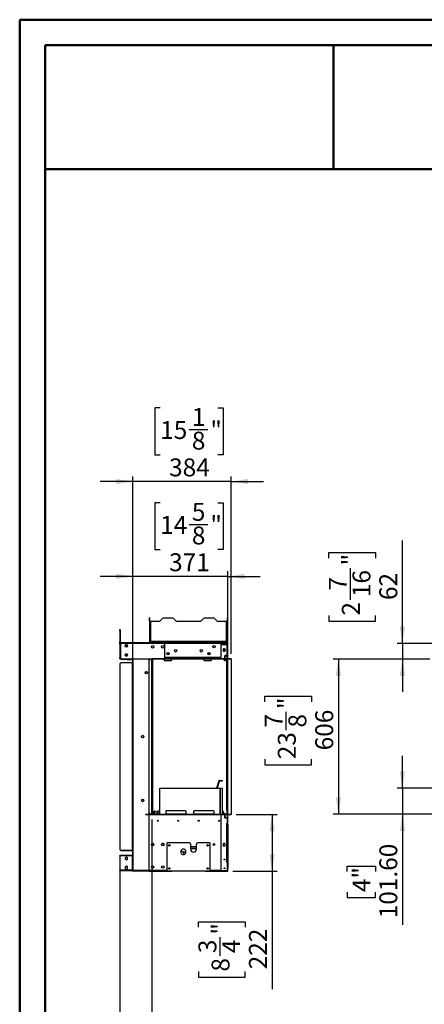
# Model space of a CAD drawing. Units: millimetres. Extents: x 2 to 4202, y -3 to 5937.
# Drawn here: x 2 to 1583, y 2085 to 5937 of the extents above; entities that cross this region are included whole.
import ezdxf

# ---------------------------------------------------------------- set-up
doc = ezdxf.new("R2010")
doc.units = ezdxf.units.MM
doc.header["$LTSCALE"] = 20
doc.layers.add('FORMAT', color=7, linetype='Continuous')
doc.styles.add('SLDTEXTSTYLE0', font='TXT', dxfattribs={"width": 0.75})
doc.dimstyles.new('SLDDIMSTYLE0', dxfattribs={"dimtxt": 70, "dimasz": 66.04, "dimexe": 0, "dimexo": 0.0625, "dimgap": 17.5, "dimtad": 1, "dimrnd": 1e-09, "dimzin": 4, "dimdsep": 46, "dimtxsty": 'SLDTEXTSTYLE0', "dimsah": 1, "dimcen": 0.09, "dimadec": 0, "dimazin": 1, "dimtfac": 1, "dimtmove": 0, "dimatfit": 0, "dimfxl": 1, "dimfrac": 2, "dimtolj": 1, "dimtzin": 12, "dimarcsym": 0})
doc.dimstyles.new('SLDDIMSTYLE1', dxfattribs={"dimtxt": 70, "dimasz": 66.04, "dimexe": 0, "dimexo": 0.0625, "dimgap": 17.5, "dimtad": 1, "dimrnd": 1e-09, "dimzin": 12, "dimdsep": 46, "dimtxsty": 'SLDTEXTSTYLE0', "dimsah": 1, "dimcen": 0.09, "dimadec": 0, "dimazin": 3, "dimtfac": 1, "dimtofl": 0, "dimtmove": 0, "dimatfit": 3, "dimfxl": 1, "dimfrac": 2, "dimtolj": 1, "dimtzin": 12, "dimarcsym": 0})
doc.dimstyles.new('SLDDIMSTYLE2', dxfattribs={"dimtxt": 70, "dimasz": 66.04, "dimexe": 0, "dimexo": 0.0625, "dimgap": 17.5, "dimtad": 1, "dimrnd": 1e-09, "dimzin": 12, "dimdsep": 46, "dimtxsty": 'SLDTEXTSTYLE0', "dimsah": 1, "dimcen": 0.09, "dimadec": 0, "dimazin": 3, "dimtfac": 1, "dimtmove": 0, "dimatfit": 0, "dimfxl": 1, "dimfrac": 2, "dimtolj": 1, "dimtzin": 12, "dimarcsym": 0})

# ---------------------------------------------------------------- blocks, each defined once
blk = doc.blocks.new('_D_1')
at = {"layer": 'FORMAT'}
for p, q in [((1604.8, 3435), (1226.9, 3435)), ((1246.9, 3435), (1246.9, 2829)), ((959.1, 3268.7), (959.1, 3290.1)), ((959.1, 3290.1), (1142.2, 3290.1)), ((1142.2, 3290.1), (1142.2, 3268.7)), ((1043.4, 3157.4), (1043.4, 3229.6)), ((959.1, 3043.7), (959.1, 3022.3)), ((1142.2, 3022.3), (1142.2, 3043.7)), ((959.1, 3022.3), (1142.2, 3022.3)), ((1662.3, 2829), (1226.9, 2829))]:
    blk.add_line(p, q, dxfattribs=at)
for points in [[(1246.9, 3435), (1236.7, 3368.9), (1257.1, 3368.9)], [(1246.9, 2829), (1257.1, 2895), (1236.7, 2895)]]:
    blk.add_solid(points, dxfattribs=at)
at = {"layer": 'FORMAT', "char_height": 70, "attachment_point": 1, "rotation": 90, "style": 'SLDTEXTSTYLE0'}
for s, insert in [('"', (1010.5, 3239.9)), ('7', (959.4, 3167.6)), ('8', (1051.9, 3167.6)), ('606', (1156.7, 3078.6)), ('23', (1010.5, 3043.7))]:
    blk.add_mtext(s, dxfattribs=dict(at, insert=insert))
blk = doc.blocks.new('_D_2')
at = {"layer": 'FORMAT'}
for p, q in [((1497.3, 2930.6), (1497.3, 3057.6)), ((1640.8, 2930.6), (1477.3, 2930.6)), ((1497.3, 2930.6), (1497.3, 2829)), ((1620.5, 2829), (1477.3, 2829)), ((1497.3, 2829), (1497.3, 2395.7)), ((1281.4, 2604.1), (1281.4, 2625.4)), ((1281.4, 2625.4), (1392.6, 2625.4)), ((1392.6, 2625.4), (1392.6, 2604.1)), ((1281.4, 2523.5), (1281.4, 2502.1)), ((1392.6, 2502.1), (1392.6, 2523.5)), ((1281.4, 2502.1), (1392.6, 2502.1))]:
    blk.add_line(p, q, dxfattribs=at)
for points in [[(1497.3, 2930.6), (1507.5, 2996.6), (1487.1, 2996.6)], [(1497.3, 2829), (1487.1, 2762.9), (1507.5, 2762.9)]]:
    blk.add_solid(points, dxfattribs=at)
at = {"layer": 'FORMAT', "char_height": 70, "attachment_point": 1, "rotation": 90, "style": 'SLDTEXTSTYLE0'}
for s, insert in [('101.60', (1407.1, 2421.5)), ('4"', (1302.3, 2523.5))]:
    blk.add_mtext(s, dxfattribs=dict(at, insert=insert))
blk = doc.blocks.new('_D_6')
at = {"layer": 'FORMAT'}
for p, q in [((1497.3, 3497), (1497.3, 3899.4)), ((1209.5, 3830.8), (1209.5, 3852.2)), ((1209.5, 3852.2), (1392.6, 3852.2)), ((1392.6, 3852.2), (1392.6, 3830.8)), ((1293.8, 3667.8), (1293.8, 3791.7)), ((1209.5, 3605.8), (1209.5, 3584.5)), ((1209.5, 3584.5), (1392.6, 3584.5)), ((1392.6, 3584.5), (1392.6, 3605.8)), ((1617.8, 3497), (1477.3, 3497)), ((1497.3, 3497), (1497.3, 3435)), ((1604.8, 3435), (1477.3, 3435)), ((1497.3, 3435), (1497.3, 3308))]:
    blk.add_line(p, q, dxfattribs=at)
for points in [[(1497.3, 3497), (1507.5, 3563), (1487.1, 3563)], [(1497.3, 3435), (1487.1, 3368.9), (1507.5, 3368.9)]]:
    blk.add_solid(points, dxfattribs=at)
at = {"layer": 'FORMAT', "char_height": 70, "attachment_point": 1, "rotation": 90, "style": 'SLDTEXTSTYLE0'}
for s, insert in [('"', (1260.9, 3802)), ('16', (1302.3, 3678)), ('7', (1209.8, 3703.9)), ('62', (1407.1, 3666.6)), ('2', (1260.9, 3605.8))]:
    blk.add_mtext(s, dxfattribs=dict(at, insert=insert))
blk = doc.blocks.new('_D_9')
at = {"layer": 'FORMAT'}
for p, q in [((550.4, 4046.9), (529.1, 4046.9)), ((529.1, 4046.9), (529.1, 3863.8)), ((775.5, 4046.9), (796.8, 4046.9)), ((796.8, 4046.9), (796.8, 3863.8)), ((664.1, 3962.5), (736.4, 3962.5)), ((529.1, 3863.8), (550.4, 3863.8)), ((796.8, 3863.8), (775.5, 3863.8)), ((443.5, 3315), (443.5, 3779.1)), ((814.5, 3317), (814.5, 3779.1)), ((443.5, 3759.1), (316.5, 3759.1)), ((814.5, 3759.1), (443.5, 3759.1)), ((814.5, 3759.1), (941.5, 3759.1))]:
    blk.add_line(p, q, dxfattribs=at)
for points in [[(443.5, 3759.1), (377.5, 3769.3), (377.5, 3748.9)], [(814.5, 3759.1), (880.6, 3748.9), (880.6, 3769.3)]]:
    blk.add_solid(points, dxfattribs=at)
at = {"layer": 'FORMAT', "char_height": 70, "attachment_point": 1, "style": 'SLDTEXTSTYLE0'}
for s, insert in [('5', (674.4, 4046.6)), ('14', (550.4, 3995.5)), ('"', (746.6, 3995.5)), ('8', (674.4, 3954.1)), ('371', (585.4, 3849.3))]:
    blk.add_mtext(s, dxfattribs=dict(at, insert=insert))
blk = doc.blocks.new('_D_10')
at = {"layer": 'FORMAT'}
for p, q in [((550.4, 4418), (529.1, 4418)), ((529.1, 4418), (529.1, 4234.9)), ((775.5, 4418), (796.8, 4418)), ((796.8, 4418), (796.8, 4234.9)), ((664.1, 4333.6), (736.4, 4333.6)), ((529.1, 4234.9), (550.4, 4234.9)), ((796.8, 4234.9), (775.5, 4234.9)), ((443.5, 4130.2), (316.5, 4130.2)), ((443.5, 3315), (443.5, 4150.2)), ((827.5, 4130.2), (443.5, 4130.2)), ((827.5, 3456), (827.5, 4150.2)), ((827.5, 4130.2), (954.5, 4130.2))]:
    blk.add_line(p, q, dxfattribs=at)
for points in [[(443.5, 4130.2), (377.5, 4140.3), (377.5, 4120)], [(827.5, 4130.2), (893.6, 4120), (893.6, 4140.3)]]:
    blk.add_solid(points, dxfattribs=at)
at = {"layer": 'FORMAT', "char_height": 70, "attachment_point": 1, "style": 'SLDTEXTSTYLE0'}
for s, insert in [('1', (674.4, 4417.7)), ('15', (550.4, 4366.6)), ('"', (746.6, 4366.6)), ('8', (674.4, 4325.1)), ('384', (585.4, 4220.4))]:
    blk.add_mtext(s, dxfattribs=dict(at, insert=insert))
blk = doc.blocks.new('_D_11')
at = {"layer": 'FORMAT'}
for p, q in [((847.5, 2828), (1007.8, 2828)), ((987.8, 2828), (987.8, 2606)), ((834.5, 2606), (1007.8, 2606)), ((987.8, 2606), (987.8, 2144.3)), ((700, 2386.1), (700, 2407.5)), ((700, 2407.5), (883.1, 2407.5)), ((883.1, 2407.5), (883.1, 2386.1)), ((784.4, 2274.8), (784.4, 2347)), ((700, 2212.8), (700, 2191.5)), ((883.1, 2191.5), (883.1, 2212.8)), ((700, 2191.5), (883.1, 2191.5))]:
    blk.add_line(p, q, dxfattribs=at)
for points in [[(987.8, 2828), (977.7, 2761.9), (998, 2761.9)], [(987.8, 2606), (998, 2672), (977.7, 2672)]]:
    blk.add_solid(points, dxfattribs=at)
at = {"layer": 'FORMAT', "char_height": 70, "attachment_point": 1, "rotation": 90, "style": 'SLDTEXTSTYLE0'}
for s, insert in [('"', (751.4, 2357.3)), ('222', (897.6, 2221.9)), ('3', (700.3, 2285)), ('4', (792.9, 2285)), ('8', (751.4, 2212.8))]:
    blk.add_mtext(s, dxfattribs=dict(at, insert=insert))
blk = doc.blocks.new('_D_12')
at = {"layer": 'FORMAT'}
for p, q in [((518.3, 2808), (518.3, 1730.8)), ((392.7, 2656.9), (392.7, 1730.8)), ((653.7, 2038.6), (632.4, 2038.6)), ((632.4, 2038.6), (632.4, 1855.5)), ((878.8, 2038.6), (900.1, 2038.6)), ((900.1, 2038.6), (900.1, 1855.5)), ((715.7, 1954.3), (839.7, 1954.3)), ((632.4, 1855.5), (653.7, 1855.5)), ((900.1, 1855.5), (878.8, 1855.5)), ((392.7, 1750.8), (265.7, 1750.8)), ((518.3, 1750.8), (392.7, 1750.8)), ((518.3, 1750.8), (947.3, 1750.8))]:
    blk.add_line(p, q, dxfattribs=at)
for points in [[(392.7, 1750.8), (326.7, 1761), (326.7, 1740.6)], [(518.3, 1750.8), (584.3, 1740.6), (584.3, 1761)]]:
    blk.add_solid(points, dxfattribs=at)
at = {"layer": 'FORMAT', "char_height": 70, "attachment_point": 1, "style": 'SLDTEXTSTYLE0'}
for s, insert in [('15', (726, 2038.3)), ('4', (653.7, 1987.2)), ('"', (849.9, 1987.2)), ('16', (726, 1945.8)), ('125.55', (624, 1841))]:
    blk.add_mtext(s, dxfattribs=dict(at, insert=insert))

msp = doc.modelspace()

# ---------------------------------------------------------------- linework, layer by layer
at = {"color": 7, "linetype": 'Continuous', "lineweight": 50}
for p, q in [((1.584, -2.951), (1.584, 5937.049)), ((1.584, 5937.049), (4201.584, 5937.049)), ((101.584, 5837.049), (4101.584, 5837.049)), ((101.584, 97.049), (101.584, 5837.049)), ((1228.049, 5352.032), (1228.049, 5837.049)), ((100.574, 5352.032), (1228.049, 5352.032)), ((1228.049, 5352.032), (4101.584, 5352.032))]:
    msp.add_line(p, q, dxfattribs=at)
at = {"color": 7, "linetype": 'Continuous', "lineweight": 25}
for p, q in [((509.742, 3596.554), (508.542, 3596.554)), ((508.542, 3584.554), (508.542, 3596.554)), ((509.742, 3584.554), (508.542, 3584.554)), ((508.542, 3584.554), (508.542, 3502.554)), ((509.742, 3584.554), (509.742, 3596.554)), ((509.742, 3584.554), (509.742, 3502.554)), ((510.242, 3583.754), (510.242, 3504.861)), ((510.242, 3583.754), (512.642, 3583.754)), ((512.642, 3583.754), (549.042, 3583.754)), ((512.642, 3583.754), (512.642, 3505.354)), ((549.042, 3583.754), (561.042, 3595.754)), ((601.042, 3595.754), (561.042, 3595.754)), ((601.042, 3595.754), (613.042, 3583.754)), ((613.042, 3583.754), (709.042, 3583.754)), ((709.042, 3583.754), (721.042, 3595.754)), ((761.042, 3595.754), (721.042, 3595.754)), ((761.042, 3595.754), (773.042, 3583.754)), ((773.042, 3583.754), (809.442, 3583.754)), ((809.442, 3505.354), (809.442, 3583.754)), ((809.442, 3583.754), (811.842, 3583.754)), ((811.842, 3504.861), (811.842, 3583.754)), ((812.342, 3596.554), (813.542, 3596.554)), ((812.342, 3596.554), (812.342, 3584.554)), ((812.342, 3584.554), (813.542, 3584.554)), ((812.342, 3584.554), (812.342, 3502.554)), ((813.542, 3596.554), (813.542, 3584.554)), ((813.542, 3584.554), (813.542, 3502.554)), ((392.742, 3550.954), (394.242, 3550.954)), ((392.742, 3546.954), (392.742, 3550.954)), ((392.742, 3546.954), (392.742, 3502.454)), ((394.242, 3546.954), (392.742, 3546.954)), ((394.242, 3550.954), (394.242, 3546.954)), ((394.242, 3546.954), (394.242, 3502.454)), ((394.242, 3502.454), (392.742, 3502.454)), ((392.742, 3499.954), (392.742, 3502.454)), ((392.742, 3499.954), (392.784, 3499.454)), ((392.742, 3497.954), (392.742, 3499.454)), ((392.742, 3499.454), (395.742, 3499.454)), ((395.742, 3497.954), (392.742, 3497.954)), ((392.742, 3495.454), (392.742, 3496.954)), ((392.742, 3496.954), (394.449, 3496.954)), ((392.996, 3495.454), (392.742, 3495.454)), ((392.742, 3494.247), (392.742, 3444.661)), ((395.742, 3497.954), (395.742, 3500.954)), ((395.742, 3500.954), (568.742, 3500.954)), ((395.742, 3497.954), (568.742, 3497.954)), ((395.742, 3497.954), (395.742, 3438.954)), ((413.992, 3488.818), (413.992, 3486.09)), ((417.448, 3492.076), (415.086, 3490.712)), ((417.448, 3489.576), (415.086, 3488.212)), ((415.086, 3484.195), (417.448, 3482.832)), ((421.998, 3490.712), (419.636, 3492.076)), ((421.998, 3488.212), (419.636, 3489.576)), ((419.636, 3482.832), (421.998, 3484.195)), ((423.092, 3486.09), (423.092, 3488.818)), ((509.742, 3502.554), (508.542, 3502.554)), ((508.542, 3500.954), (508.542, 3502.554)), ((509.742, 3500.954), (509.742, 3502.554)), ((510.242, 3504.861), (511.442, 3504.861)), ((510.242, 3504.861), (510.242, 3502.954)), ((510.242, 3502.954), (511.442, 3502.954)), ((511.442, 3504.861), (511.442, 3502.954)), ((511.542, 3504.154), (511.542, 3502.954)), ((512.149, 3504.154), (511.542, 3504.154)), ((512.149, 3502.954), (511.542, 3502.954)), ((512.149, 3502.954), (512.149, 3504.154)), ((512.149, 3502.954), (531.942, 3502.954)), ((512.642, 3505.354), (809.442, 3505.354)), ((531.942, 3502.954), (790.142, 3502.954)), ((531.942, 3501.754), (531.942, 3502.954)), ((531.942, 3501.754), (790.142, 3501.754)), ((568.742, 3500.954), (568.742, 3497.954)), ((568.742, 3500.954), (572.742, 3500.954)), ((572.45, 3499.454), (568.742, 3499.454)), ((568.742, 3438.954), (568.742, 3497.954)), ((788.542, 3499.454), (572.45, 3499.454)), ((572.742, 3500.954), (572.742, 3499.454)), ((788.542, 3499.454), (788.542, 3496.454)), ((791.376, 3496.954), (788.542, 3496.954)), ((788.542, 3442.454), (788.542, 3496.454)), ((791.793, 3495.954), (788.542, 3495.954)), ((788.542, 3494.954), (811.542, 3494.954)), ((790.142, 3502.954), (809.935, 3502.954)), ((790.142, 3501.754), (790.142, 3502.954)), ((791.342, 3500.554), (792.542, 3500.554)), ((791.342, 3500.554), (791.342, 3497.354)), ((792.542, 3497.354), (791.342, 3497.354)), ((792.542, 3500.554), (792.542, 3497.354)), ((812.274, 3496.954), (792.611, 3496.954)), ((793.742, 3496.154), (793.742, 3494.954)), ((811.142, 3496.154), (793.742, 3496.154)), ((798.415, 3475.504), (795.788, 3470.954)), ((795.788, 3470.954), (798.415, 3466.404)), ((803.669, 3475.504), (798.415, 3475.504)), ((804.042, 3471.954), (802.542, 3471.954)), ((802.542, 3466.404), (802.542, 3471.954)), ((806.296, 3470.954), (803.669, 3475.504)), ((803.669, 3466.404), (806.296, 3470.954)), ((804.042, 3467.05), (804.042, 3471.954)), ((809.935, 3504.154), (809.935, 3502.954)), ((809.935, 3504.154), (810.542, 3504.154)), ((809.935, 3502.954), (810.542, 3502.954)), ((810.542, 3504.154), (810.542, 3502.954)), ((811.842, 3504.861), (810.642, 3504.861)), ((810.642, 3504.861), (810.642, 3502.954)), ((811.842, 3502.954), (810.642, 3502.954)), ((811.142, 3496.154), (811.142, 3494.954)), ((811.835, 3492.954), (811.832, 3492.954)), ((811.832, 3448.954), (811.832, 3492.954)), ((811.832, 3474.954), (812.542, 3474.954)), ((812.542, 3473.454), (811.832, 3473.454)), ((811.842, 3504.861), (811.842, 3502.954)), ((812.342, 3502.554), (813.542, 3502.554)), ((812.342, 3502.554), (812.342, 3497.354)), ((812.342, 3497.354), (813.542, 3497.354)), ((813.542, 3492.954), (812.542, 3492.954)), ((812.542, 3492.954), (812.542, 3448.954)), ((814.542, 3495.954), (813.092, 3495.954)), ((814.542, 3496.954), (813.509, 3496.954)), ((813.542, 3502.554), (813.542, 3497.354)), ((813.542, 3495.854), (814.542, 3495.854)), ((813.542, 3492.954), (813.542, 3495.854)), ((813.542, 3492.954), (813.542, 3448.954)), ((814.542, 3496.954), (814.542, 3495.954)), ((814.542, 3440.854), (814.542, 3495.854)), ((392.742, 3444.661), (392.742, 3442.161)), ((392.742, 3439.454), (392.742, 3440.954)), ((392.742, 3440.954), (395.742, 3440.954)), ((395.742, 3439.454), (392.742, 3439.454)), ((392.742, 3436.954), (392.742, 3438.454)), ((392.742, 3438.454), (395.742, 3438.454)), ((395.742, 3436.954), (392.742, 3436.954)), ((395.742, 3437.454), (395.742, 3438.954)), ((395.774, 3436.954), (395.742, 3436.954)), ((398.742, 3435.954), (518.192, 3435.954)), ((421.742, 3433.454), (399.742, 3433.454)), ((413.992, 3452.818), (413.992, 3450.09)), ((417.448, 3456.076), (415.086, 3454.712)), ((417.448, 3453.576), (415.086, 3452.212)), ((415.086, 3448.195), (417.448, 3446.832)), ((421.998, 3454.712), (419.636, 3456.076)), ((421.998, 3452.212), (419.636, 3453.576)), ((419.636, 3446.832), (421.998, 3448.195)), ((421.742, 3433.454), (443.542, 3433.454)), ((423.092, 3450.09), (423.092, 3452.818)), ((443.542, 2608.954), (443.542, 3435.954)), ((506.542, 3435.954), (506.542, 2828.954)), ((507.542, 3434.954), (506.542, 3434.954)), ((506.542, 3433.454), (508.542, 3433.454)), ((506.542, 3432.954), (510.192, 3432.954)), ((507.542, 3435.954), (507.542, 3434.954)), ((508.542, 3435.222), (508.542, 3433.454)), ((508.542, 3433.454), (508.542, 3432.954)), ((509.042, 3432.954), (509.042, 3433.954)), ((509.042, 3433.954), (509.542, 3433.954)), ((509.542, 3435.954), (509.542, 3432.954)), ((510.192, 3432.954), (510.192, 3435.954)), ((518.192, 3436.954), (518.192, 2828.954)), ((519.192, 3436.954), (518.192, 3436.954)), ((519.192, 3436.954), (519.192, 2828.954)), ((519.192, 3435.954), (519.292, 3435.954)), ((827.542, 3435.954), (519.292, 3435.954)), ((519.292, 3435.954), (519.292, 3434.954)), ((827.542, 3434.954), (519.292, 3434.954)), ((520.542, 3434.954), (520.542, 2828.954)), ((566.042, 3431.954), (566.042, 3434.954)), ((568.042, 3429.954), (594.042, 3429.954)), ((568.742, 3442.454), (788.542, 3442.454)), ((578.397, 3458.954), (581.104, 3458.954)), ((596.042, 3431.954), (596.042, 3434.954)), ((721.042, 3434.954), (721.042, 3431.954)), ((723.042, 3429.954), (749.042, 3429.954)), ((738.397, 3458.954), (741.104, 3458.954)), ((751.042, 3434.954), (751.042, 3431.954)), ((798.415, 3466.404), (803.669, 3466.404)), ((802.542, 3430.954), (802.542, 3434.954)), ((802.542, 3430.954), (804.042, 3430.954)), ((802.542, 3428.954), (802.542, 3430.954)), ((804.042, 3428.954), (802.542, 3428.954)), ((811.832, 3448.954), (802.792, 3448.954)), ((802.792, 3448.954), (802.792, 3446.055)), ((802.792, 3446.055), (803.192, 3446.055)), ((803.192, 3445.555), (802.792, 3445.555)), ((802.792, 3445.555), (802.792, 3436.954)), ((802.792, 3436.954), (802.792, 3435.954)), ((803.192, 3446.055), (803.192, 3448.554)), ((803.192, 3448.554), (811.832, 3448.554)), ((803.192, 3436.954), (803.192, 3445.555)), ((811.832, 3436.954), (803.192, 3436.954)), ((803.192, 3435.954), (803.192, 3436.954)), ((804.042, 3448.554), (804.042, 3448.954)), ((804.042, 3430.954), (804.042, 3434.954)), ((804.042, 3430.954), (804.042, 3428.954)), ((811.542, 3434.454), (810.542, 3434.454)), ((810.542, 3434.454), (810.542, 3433.954)), ((810.542, 3433.954), (811.042, 3433.954)), ((811.042, 2844.954), (811.042, 3433.954)), ((811.042, 3433.954), (813.042, 3433.954)), ((811.542, 3448.954), (811.542, 3448.554)), ((811.542, 3434.954), (811.542, 3434.454)), ((811.832, 3436.954), (811.832, 3448.554)), ((811.835, 3436.954), (811.832, 3436.954)), ((811.835, 3435.954), (811.835, 3436.954)), ((813.542, 3448.954), (812.542, 3448.954)), ((812.542, 3448.954), (812.542, 3448.554)), ((812.542, 3448.554), (813.542, 3448.554)), ((812.542, 3448.554), (812.542, 3436.954)), ((813.542, 3436.954), (812.542, 3436.954)), ((813.042, 2844.954), (813.042, 3433.954)), ((813.542, 3448.554), (813.542, 3448.954)), ((813.542, 3448.554), (813.542, 3436.954)), ((813.542, 3440.854), (814.542, 3440.854)), ((813.542, 2828.954), (813.542, 3434.954)), ((814.542, 3436.154), (813.942, 3436.154)), ((814.542, 3436.154), (814.542, 3440.854)), ((814.542, 3435.954), (814.542, 3436.154)), ((827.542, 3435.954), (827.542, 3434.954)), ((827.542, 3434.954), (827.542, 2828.954)), ((392.742, 3416.208), (392.742, 2692.263)), ((441.542, 3421.141), (397.742, 3421.141)), ((441.542, 3421.141), (441.542, 2687.33)), ((494.542, 3378.028), (494.542, 3386.879)), ((477.792, 3132.954), (477.841, 3133.634)), ((477.892, 3133.818), (477.892, 3131.984)), ((479.217, 3129.562), (481.268, 3128.378)), ((483.475, 3128.296), (486.109, 3129.817)), ((486.992, 3131.293), (486.992, 3133.818)), ((549.542, 2828.954), (549.542, 2931.054)), ((549.542, 2931.054), (783.542, 2931.054)), ((779.663, 2958.684), (771.216, 2931.054)), ((781.098, 2958.246), (772.784, 2931.054)), ((781.098, 2958.246), (779.663, 2958.684)), ((782.532, 2959.307), (782.532, 2960.807)), ((782.532, 2960.807), (794.532, 2960.807)), ((782.532, 2959.307), (794.532, 2959.307)), ((783.542, 2931.054), (783.542, 2828.954)), ((784.542, 2930.554), (792.542, 2930.554)), ((784.542, 2930.554), (784.542, 2828.954)), ((792.542, 2930.554), (792.542, 2828.954)), ((794.532, 2959.307), (794.532, 2960.807)), ((477.892, 2883.818), (477.892, 2881.59)), ((478.986, 2879.695), (481.348, 2878.332)), ((483.536, 2878.332), (485.898, 2879.695)), ((486.992, 2881.59), (486.992, 2883.818)), ((494.545, 2827.954), (494.545, 2828.954)), ((494.545, 2828.954), (827.539, 2828.954)), ((494.545, 2827.954), (827.539, 2827.954)), ((510.192, 2832.954), (506.542, 2832.954)), ((508.542, 2831.454), (506.542, 2831.454)), ((506.542, 2827.954), (506.542, 2608.954)), ((788.542, 2827.454), (506.542, 2827.454)), ((507.542, 2827.954), (507.542, 2827.754)), ((507.542, 2827.754), (508.142, 2827.754)), ((507.542, 2827.754), (507.542, 2827.454)), ((508.542, 2832.954), (508.542, 2831.454)), ((508.542, 2831.454), (508.542, 2828.954)), ((508.542, 2827.954), (508.542, 2827.454)), ((509.542, 2832.954), (509.542, 2828.954)), ((510.192, 2828.954), (510.192, 2832.954)), ((519.192, 2828.954), (518.192, 2828.954)), ((519.195, 2827.954), (519.195, 2827.454)), ((519.295, 2827.454), (519.295, 2827.954)), ((525.542, 2837.954), (525.542, 2839.954)), ((525.542, 2839.954), (526.542, 2839.954)), ((526.542, 2837.954), (525.542, 2837.954)), ((525.542, 2828.954), (525.542, 2837.954)), ((526.542, 2839.954), (526.542, 2837.954)), ((526.542, 2828.954), (526.542, 2837.954)), ((529.042, 2842.454), (530.542, 2842.454)), ((529.042, 2840.454), (529.042, 2842.454)), ((530.542, 2840.454), (529.042, 2840.454)), ((529.042, 2830.454), (529.042, 2840.454)), ((530.542, 2830.454), (529.042, 2830.454)), ((530.542, 2842.454), (530.542, 2840.454)), ((530.542, 2830.454), (530.542, 2840.454)), ((537.542, 2839.954), (537.542, 2828.954)), ((537.542, 2839.954), (539.042, 2839.954)), ((539.042, 2828.954), (539.042, 2839.954)), ((541.164, 2839.954), (541.164, 2828.954)), ((549.542, 2839.954), (541.164, 2839.954)), ((572.042, 2839.254), (572.042, 2829.254)), ((652.042, 2829.254), (572.042, 2829.254)), ((572.042, 2828.954), (572.042, 2829.254)), ((650.042, 2841.254), (574.042, 2841.254)), ((652.042, 2829.254), (652.042, 2839.254)), ((652.042, 2829.254), (652.042, 2828.954)), ((681.042, 2839.254), (681.042, 2829.254)), ((761.042, 2829.254), (681.042, 2829.254)), ((681.042, 2828.954), (681.042, 2829.254)), ((759.042, 2841.254), (683.042, 2841.254)), ((761.042, 2829.254), (761.042, 2839.254)), ((761.042, 2829.254), (761.042, 2828.954)), ((784.542, 2839.954), (783.542, 2839.954)), ((788.542, 2609.454), (788.542, 2827.454)), ((792.542, 2842.454), (793.042, 2842.454)), ((793.042, 2842.454), (793.042, 2840.454)), ((793.042, 2840.454), (793.042, 2830.454)), ((795.542, 2839.954), (796.542, 2839.954)), ((795.542, 2837.954), (795.542, 2839.954)), ((795.542, 2837.954), (795.542, 2828.954)), ((796.542, 2837.954), (795.542, 2837.954)), ((796.542, 2839.954), (796.542, 2837.954)), ((796.542, 2837.954), (796.542, 2828.954)), ((801.157, 2828.954), (801.27, 2829.875)), ((801.27, 2829.871), (801.157, 2828.954)), ((801.27, 2831.868), (801.27, 2831.861)), ((801.27, 2831.868), (804.814, 2831.868)), ((801.27, 2830.861), (801.27, 2831.861)), ((801.27, 2829.871), (801.27, 2830.861)), ((804.814, 2829.871), (801.27, 2829.871)), ((803.814, 2830.769), (802.27, 2830.769)), ((802.27, 2830.769), (802.27, 2830.308)), ((802.27, 2830.749), (803.814, 2830.749)), ((802.27, 2830.308), (803.814, 2830.308)), ((802.789, 2827.954), (802.789, 2826.954)), ((802.789, 2820.659), (802.789, 2826.954)), ((802.889, 2820.659), (802.789, 2820.659)), ((802.789, 2820.159), (802.889, 2820.159)), ((802.789, 2814.954), (802.789, 2820.159)), ((802.789, 2819.954), (802.889, 2819.954)), ((802.789, 2818.954), (802.889, 2818.954)), ((802.889, 2818.454), (802.789, 2818.454)), ((802.889, 2817.454), (802.789, 2817.454)), ((813.539, 2814.954), (802.789, 2814.954)), ((802.889, 2826.954), (802.889, 2827.954)), ((802.889, 2826.954), (813.542, 2826.954)), ((802.889, 2826.954), (802.889, 2820.659)), ((802.889, 2820.159), (802.889, 2815.054)), ((802.889, 2815.054), (813.539, 2815.054)), ((803.042, 2831.853), (803.042, 2830.853)), ((803.814, 2830.308), (803.814, 2830.769)), ((804.814, 2831.861), (804.814, 2831.868)), ((804.814, 2831.861), (804.814, 2830.861)), ((804.814, 2830.861), (804.814, 2829.871)), ((804.814, 2829.875), (804.927, 2828.954)), ((804.927, 2828.954), (804.814, 2829.871)), ((807.355, 2814.954), (807.268, 2815.054)), ((807.272, 2815.054), (807.358, 2814.954)), ((810.442, 2814.954), (810.442, 2815.054)), ((811.042, 2844.954), (810.542, 2844.954)), ((810.542, 2844.954), (810.542, 2844.454)), ((810.542, 2844.454), (811.542, 2844.454)), ((810.542, 2815.054), (810.542, 2814.954)), ((813.042, 2844.954), (811.042, 2844.954)), ((811.542, 2844.454), (811.542, 2828.954)), ((811.542, 2815.054), (811.542, 2814.954)), ((812.542, 2815.054), (812.542, 2814.954)), ((813.539, 2815.054), (813.539, 2814.954)), ((813.542, 2826.954), (813.542, 2827.954)), ((813.542, 2792.454), (813.542, 2826.954)), ((814.542, 2827.754), (813.942, 2827.754)), ((814.542, 2827.754), (814.542, 2827.954)), ((814.542, 2787.954), (814.542, 2827.754)), ((827.539, 2827.954), (827.539, 2828.954)), ((827.539, 2828.954), (827.542, 2828.954)), ((827.539, 2827.954), (827.542, 2827.954)), ((827.542, 2828.954), (827.542, 2827.954)), ((810.042, 2792.454), (813.542, 2792.454)), ((810.042, 2791.954), (810.042, 2792.454)), ((810.542, 2791.954), (810.042, 2791.954)), ((810.442, 2791.954), (810.442, 2792.454)), ((810.542, 2792.454), (810.542, 2791.954)), ((810.542, 2642.954), (810.542, 2791.954)), ((810.542, 2791.954), (812.542, 2791.954)), ((811.542, 2792.454), (811.542, 2791.954)), ((812.542, 2642.454), (812.542, 2792.454)), ((813.542, 2642.454), (813.542, 2792.454)), ((813.542, 2787.954), (814.542, 2787.954)), ((814.542, 2784.954), (813.542, 2784.954)), ((814.542, 2787.954), (814.542, 2784.954)), ((814.542, 2784.954), (814.542, 2620.954)), ((518.415, 2713.504), (516.294, 2709.83)), ((523.669, 2713.504), (518.415, 2713.504)), ((525.791, 2709.83), (523.669, 2713.504)), ((558.415, 2713.504), (556.294, 2709.83)), ((563.669, 2713.504), (558.415, 2713.504)), ((565.791, 2709.83), (563.669, 2713.504)), ((576.042, 2714.454), (576.042, 2608.454)), ((664.542, 2716.454), (578.042, 2716.454)), ((669.542, 2711.454), (669.542, 2691.454)), ((692.542, 2701.454), (669.542, 2701.454)), ((692.542, 2691.454), (692.542, 2711.454)), ((744.042, 2716.454), (697.542, 2716.454)), ((746.042, 2608.454), (746.042, 2714.454)), ((798.415, 2713.504), (795.788, 2708.954)), ((795.788, 2708.954), (798.415, 2704.404)), ((803.669, 2713.504), (798.415, 2713.504)), ((798.415, 2704.404), (803.669, 2704.404)), ((806.296, 2708.954), (803.669, 2713.504)), ((803.669, 2704.404), (806.296, 2708.954)), ((392.742, 2692.1), (392.742, 2692.263)), ((392.742, 2665.954), (392.742, 2667.454)), ((392.742, 2667.454), (395.742, 2667.454)), ((395.742, 2665.954), (392.742, 2665.954)), ((392.742, 2664.954), (392.742, 2665.954)), ((394.449, 2664.954), (392.742, 2664.954)), ((392.742, 2662.247), (392.742, 2612.661)), ((395.742, 2667.454), (395.742, 2665.954)), ((440.542, 2667.454), (395.742, 2667.454)), ((440.542, 2665.954), (395.742, 2665.954)), ((440.542, 2665.247), (395.742, 2665.247)), ((397.742, 2687.33), (397.742, 2687.167)), ((397.742, 2687.33), (441.542, 2687.33)), ((397.742, 2687.167), (441.542, 2687.167)), ((418.542, 2660.708), (413.992, 2658.081)), ((418.542, 2659.708), (413.992, 2657.081)), ((413.992, 2658.081), (413.992, 2652.827)), ((423.092, 2658.081), (418.542, 2660.708)), ((423.092, 2657.081), (418.542, 2659.708)), ((423.092, 2652.827), (423.092, 2658.081)), ((440.542, 2667.454), (440.542, 2665.954)), ((440.542, 2665.954), (440.542, 2665.247)), ((440.542, 2665.247), (440.542, 2609.661)), ((441.542, 2687.167), (441.542, 2687.33)), ((442.542, 2687.004), (443.542, 2687.004)), ((442.542, 2683.908), (442.542, 2687.004)), ((442.542, 2683.908), (443.542, 2683.908)), ((442.542, 2683.842), (442.542, 2683.908)), ((442.542, 2683.842), (443.542, 2683.842)), ((631.542, 2685.926), (631.542, 2676.982)), ((638.98, 2682.104), (631.542, 2682.104)), ((641.542, 2677.665), (638.98, 2682.104)), ((641.542, 2679.119), (641.542, 2672.454)), ((641.542, 2672.454), (641.542, 2670.954)), ((643.542, 2680.851), (650.542, 2680.851)), ((650.542, 2676.982), (650.542, 2685.926)), ((692.542, 2693.954), (669.542, 2693.954)), ((692.542, 2693.454), (669.542, 2693.454)), ((413.992, 2652.827), (418.542, 2650.2)), ((418.542, 2624.708), (413.992, 2622.081)), ((418.542, 2623.708), (413.992, 2621.081)), ((413.992, 2622.081), (413.992, 2616.827)), ((418.542, 2650.2), (423.092, 2652.827)), ((423.092, 2622.081), (418.542, 2624.708)), ((423.092, 2621.081), (418.542, 2623.708)), ((423.092, 2616.827), (423.092, 2622.081)), ((810.042, 2642.954), (810.542, 2642.954)), ((810.042, 2642.454), (810.042, 2642.954)), ((813.542, 2642.454), (810.042, 2642.454)), ((812.542, 2642.954), (810.542, 2642.954)), ((813.542, 2610.954), (813.542, 2642.454)), ((813.542, 2620.954), (814.542, 2620.954)), ((814.542, 2620.954), (814.542, 2617.954)), ((392.742, 2607.454), (392.742, 2608.954)), ((392.742, 2608.954), (395.742, 2608.954)), ((395.742, 2607.454), (392.742, 2607.454)), ((392.742, 2606.454), (392.742, 2607.454)), ((395.742, 2606.454), (392.742, 2606.454)), ((440.542, 2609.661), (395.742, 2609.661)), ((395.742, 2608.954), (395.742, 2607.454)), ((440.542, 2608.954), (395.742, 2608.954)), ((440.542, 2607.454), (395.742, 2607.454)), ((440.542, 2606.454), (395.742, 2606.454)), ((413.992, 2616.827), (418.542, 2614.2)), ((418.542, 2614.2), (423.092, 2616.827)), ((440.542, 2607.454), (440.542, 2608.954)), ((440.542, 2606.454), (440.542, 2607.454)), ((445.542, 2608.954), (443.542, 2608.954)), ((444.586, 2608.661), (446.042, 2608.661)), ((506.542, 2608.954), (445.542, 2608.954)), ((445.542, 2607.954), (445.542, 2606.954)), ((445.542, 2607.954), (447.269, 2607.954)), ((445.542, 2606.954), (506.542, 2606.954)), ((446.042, 2608.661), (447.253, 2608.661)), ((446.749, 2606.454), (446.749, 2606.954)), ((578.042, 2606.454), (446.749, 2606.454)), ((506.542, 2606.954), (506.542, 2607.796)), ((507.542, 2605.954), (507.542, 2606.454)), ((507.542, 2605.954), (596.042, 2605.954)), ((578.042, 2606.454), (744.042, 2606.454)), ((596.042, 2606.454), (596.042, 2605.954)), ((726.042, 2605.954), (596.042, 2605.954)), ((726.042, 2606.454), (726.042, 2605.954)), ((726.042, 2605.954), (814.542, 2605.954)), ((788.542, 2606.454), (744.042, 2606.454)), ((788.542, 2609.454), (788.542, 2606.454)), ((788.542, 2607.954), (810.542, 2607.954)), ((788.542, 2606.954), (814.542, 2606.954)), ((811.042, 2607.996), (811.042, 2607.954)), ((811.542, 2607.954), (811.042, 2607.954)), ((814.542, 2617.954), (813.542, 2617.954)), ((813.542, 2607.054), (813.542, 2609.954)), ((813.542, 2607.054), (814.542, 2607.054)), ((814.542, 2607.054), (814.542, 2617.954)), ((814.542, 2605.954), (814.542, 2606.954))]:
    msp.add_line(p, q, dxfattribs=at)
at = {"color": 8, "linetype": 'Continuous', "lineweight": 25}
for p, q in [((394.084, 3499.954), (392.742, 3499.954)), ((788.542, 3496.454), (568.742, 3496.454)), ((788.542, 3492.954), (811.832, 3492.954)), ((811.542, 3494.954), (812.542, 3494.954)), ((812.542, 3494.954), (812.542, 3494.645)), ((445.542, 2608.954), (445.542, 3435.954)), ((517.192, 3435.954), (517.192, 2828.954)), ((802.792, 3436.954), (567.978, 3436.954)), ((812.542, 3436.954), (812.542, 3435.954)), ((812.542, 3434.954), (812.542, 3433.954)), ((815.542, 2828.954), (815.542, 3434.954)), ((788.542, 2826.954), (802.789, 2826.954)), ((793.042, 2840.454), (792.542, 2840.454)), ((792.542, 2830.454), (793.042, 2830.454)), ((812.542, 2844.954), (812.542, 2828.954)), ((395.742, 2665.954), (395.742, 2665.247)), ((646.451, 2672.454), (641.542, 2672.454)), ((395.742, 2607.454), (395.742, 2606.454)), ((440.542, 2609.661), (440.542, 2608.954)), ((506.542, 2609.454), (576.042, 2609.454)), ((746.042, 2609.454), (788.542, 2609.454)), ((812.542, 2607.954), (811.542, 2607.954)), ((812.542, 2608.263), (812.542, 2607.954))]:
    msp.add_line(p, q, dxfattribs=at)
at = {"color": 7, "linetype": 'Continuous', "lineweight": 25, "flags": 128}
for points in [[(394.246, 3499.854), (394.271, 3499.661), (394.328, 3499.454)], [(812.542, 3494.954), (812.615, 3495.337), (812.66, 3495.533)], [(443.542, 2609.454), (443.368, 2609.281), (443.298, 2609.257)], [(446.301, 2608.954), (446.228, 2608.915), (446.058, 2608.735), (446.042, 2608.661)], [(446.749, 2606.454), (446.922, 2606.628), (447.034, 2606.954)], [(519.742, 2618.204), (519.168, 2618.09), (519.168, 2618.09)]]:
    msp.add_lwpolyline(points, dxfattribs=at)
at = {"color": 7, "linetype": 'Continuous', "lineweight": 25}
for centre, radius in [((418.542, 3487.454), 4.75), ((418.542, 3487.454), 4), ((521.042, 3483.454), 4.75), ((561.042, 3483.454), 4.75), ((611.042, 3467.954), 4.75), ((711.042, 3467.954), 4.75), ((761.042, 3483.954), 5), ((418.542, 3451.454), 4.75), ((418.542, 3451.454), 4), ((581.042, 3456.454), 4.75), ((741.042, 3456.454), 4.75), ((496.268, 3382.454), 4.75), ((482.442, 3132.454), 4.75), ((482.442, 2882.454), 4.75), ((541.042, 2802.954), 2.1), ((621.042, 2802.954), 2.1), ((701.042, 2802.954), 2.1), ((781.042, 2802.954), 2.1), ((521.042, 2709.954), 4.75), ((561.042, 2709.954), 4.75), ((586.042, 2706.454), 3), ((736.042, 2706.454), 3), ((761.042, 2709.954), 3.5), ((521.042, 2622.454), 4.75), ((561.042, 2622.454), 4.75), ((802.342, 2651.704), 1.5), ((586.042, 2616.454), 3), ((736.042, 2616.454), 3), ((802.342, 2616.704), 1.5)]:
    msp.add_circle(centre, radius, dxfattribs=at)
for centre, radius, start, end in [((395.742, 3502.454), 3, 180, 270), ((395.742, 3494.247), 3, 90, 180), ((395.742, 3499.954), 3, 221.810315, 252.023738), ((395.742, 3502.454), 1.5, 180, 270), ((418.542, 3484.954), 4.75, 90, 147.352183), ((418.542, 3484.954), 4.75, 32.647817, 90), ((512.779, 3498.6), 6.755, 91.156726, 112.054452), ((512.804, 3503.253), 2.107, 94.402994, 130.257266), ((505.889, 3505.49), 6.755, 337.945548, 358.843274), ((510.541, 3505.516), 2.107, 319.742734, 355.597006), ((531.942, 3500.554), 2.4, 90, 170.405932), ((531.942, 3500.554), 1.2, 90, 160.528779), ((790.142, 3500.554), 2.4, 0, 90), ((790.142, 3500.554), 1.2, 0, 90), ((793.742, 3497.354), 2.4, 180, 270), ((793.742, 3497.354), 1.2, 180, 270), ((805.542, 3471.954), 3, 117.078833, 180), ((805.542, 3471.954), 1.5, 114.150038, 180), ((816.196, 3505.49), 6.755, 181.156726, 202.054452), ((809.306, 3498.6), 6.755, 67.945548, 88.843274), ((811.543, 3505.516), 2.107, 184.402994, 220.257266), ((809.28, 3503.253), 2.107, 49.742734, 85.597006), ((811.142, 3497.354), 1.2, 270, 0), ((811.142, 3497.354), 2.4, 270, 0), ((804.259, 3492.866), 7.577, 0.666049, 15.997047), ((811.542, 3492.954), 2, 0, 90), ((811.542, 3492.954), 1, 0, 90), ((812.459, 3497.093), 2.141, 272.24051, 300.409389), ((395.742, 3444.661), 3, 180, 270), ((395.742, 3442.161), 3, 180, 203.726355), ((395.742, 3442.161), 3, 244.471221, 270), ((398.742, 3438.954), 3, 180, 270), ((399.742, 3437.454), 4, 180, 270), ((418.542, 3448.954), 4.75, 90, 147.352182), ((418.542, 3448.954), 4.75, 32.647818, 90), ((421.742, 3437.454), 4, 270, 337.975687), ((507.542, 3436.954), 2, 270, 330), ((565.742, 3438.954), 3, 270, 0), ((568.042, 3431.954), 2, 180, 270), ((581.042, 3461.954), 4, 212.571541, 270), ((578.542, 3462.954), 4.75, 280.881038, 333.892868), ((581.042, 3461.954), 4, 270, 327.428459), ((594.042, 3431.954), 2, 270, 360), ((723.042, 3431.954), 2, 180, 270), ((741.042, 3461.954), 4, 212.571541, 270), ((738.542, 3462.954), 4.75, 280.881038, 333.892868), ((741.042, 3461.954), 4, 270, 327.428459), ((749.042, 3431.954), 2, 270, 360), ((814.542, 3436.954), 2, 180, 210), ((814.542, 3436.954), 1, 180, 270), ((397.709, 3416.175), 4.967, 89.617208, 179.612023), ((442.029, 3417.828), 3.349, 63.134556, 98.357388), ((482.542, 3132.954), 4.75, 180, 345.613302), ((782.532, 2957.807), 3, 90, 163), ((782.532, 2957.807), 1.5, 90, 163), ((482.442, 2882.954), 4.75, 183.01696, 356.983039), ((507.542, 2826.954), 1, 30, 90), ((532.042, 2830.454), 3, 180, 210), ((532.042, 2830.454), 1.5, 180, 270), ((574.042, 2839.254), 2, 90, 180), ((650.042, 2839.254), 2, 0, 90), ((683.042, 2839.254), 2, 90, 180), ((759.042, 2839.254), 2, 0, 90), ((790.042, 2830.454), 3, 330, 360), ((802.632, 2950.218), 118.365, 269.340822, 270.198663), ((802.632, 2949.218), 118.365, 269.340822, 270.198663), ((803.453, 2950.218), 118.365, 269.801337, 270.659178), ((803.453, 2949.218), 118.365, 269.801337, 270.659178), ((814.542, 2826.954), 1, 90, 180), ((578.042, 2714.454), 2, 90, 180), ((664.542, 2711.454), 5, 0, 90), ((697.542, 2711.454), 5, 90, 180), ((744.042, 2714.454), 2, 0, 90), ((397.709, 2692.297), 4.967, 180.387977, 270.382792), ((397.709, 2692.134), 4.967, 180.387977, 270.382792), ((395.742, 2662.247), 3, 90, 180), ((440.542, 2664.454), 3, 0, 90), ((440.547, 2664.467), 1.487, 20.972396, 90.163585), ((440.571, 2659.284), 5.963, 60.11407, 90.276681), ((442.029, 2684.017), 3.349, 63.134556, 98.357388), ((441.786, 2685.511), 1.674, 63.134556, 98.357388), ((641.042, 2681.454), 10.5, 25.208765, 154.791235), ((641.042, 2681.454), 10.5, 205.208765, 334.791235), ((643.417, 2678.975), 1.881, 86.188739, 175.59805), ((681.042, 2691.454), 11.5, 180, 360), ((395.742, 2612.661), 3, 180, 270), ((395.742, 2611.661), 3, 180, 244.471221), ((439.892, 2618.193), 8.556, 274.35753, 295.251719), ((440.542, 2610.454), 3, 270, 0), ((440.599, 2610.338), 1.385, 267.632483, 341.698128), ((440.542, 2609.454), 3, 270, 0), ((445.542, 2608.954), 2, 180, 270), ((445.122, 2608.243), 0.715, 96.125284, 144.210439), ((445.542, 2608.954), 1, 180, 270), ((445.811, 2609.226), 1.58, 306.414362, 350.10086), ((421.973, 2613.049), 25.811, 348.284994, 350.872125), ((519.742, 2616.704), 1.5, 41.995691, 90), ((578.042, 2608.454), 2, 180, 270), ((744.042, 2608.454), 2, 270, 0), ((810.542, 2610.954), 3, 270, 0), ((811.542, 2609.954), 2, 270, 0), ((812.459, 2605.815), 2.141, 59.590611, 87.75949), ((814.682, 2608.038), 2.141, 182.24051, 210.409389)]:
    msp.add_arc(centre, radius, start, end, dxfattribs=at)

# ---------------------------------------------------------------- dimensions: what is measured, and where the dimension line sits
at = {"layer": 'FORMAT'}
for base, p1, picture, middle in [((443.542, 4130.181), (827.542, 3435.954), '_D_10', (662.972, 4130.181)), ((443.542, 3759.093), (814.542, 3296.954), '_D_9', (662.972, 3759.093))]:
    dim = msp.add_linear_dim(base=base, p1=p1, p2=(443.542, 3294.954), dimstyle='SLDDIMSTYLE2', dxfattribs=at)
    dim.commit()
    dim.dimension.update_dxf_attribs({"geometry": picture, "text_midpoint": middle, "dimtype": 160})
for base, p1, p2, angle, dimstyle, picture, middle in [((1497.3, 3434.954), (1637.79, 3496.954), (1624.79, 3434.954), 90, 'SLDDIMSTYLE2', '_D_6', (1497.3, 3718.313)), ((1246.895, 2828.954), (1624.79, 3434.954), (1682.29, 2828.954), 90, 'SLDDIMSTYLE1', '_D_1', (1246.895, 3156.199)), ((1497.3, 2828.954), (1660.79, 2930.554), (1640.498, 2828.954), 90, 'SLDDIMSTYLE0', '_D_2', (1497.3, 2563.774)), ((392.742, 1750.803), (518.292, 2827.954), (392.742, 2676.942), 0, 'SLDDIMSTYLE2', '_D_12', (766.276, 1750.803)), ((987.831, 2605.954), (827.539, 2827.954), (814.542, 2605.954), 90, 'SLDDIMSTYLE1', '_D_11', (987.831, 2299.47))]:
    dim = msp.add_linear_dim(base=base, p1=p1, p2=p2, angle=angle, dimstyle=dimstyle, dxfattribs=at)
    dim.commit()
    dim.dimension.update_dxf_attribs({"geometry": picture, "text_midpoint": middle, "dimtype": 160})

doc.saveas('drawing.dxf')
